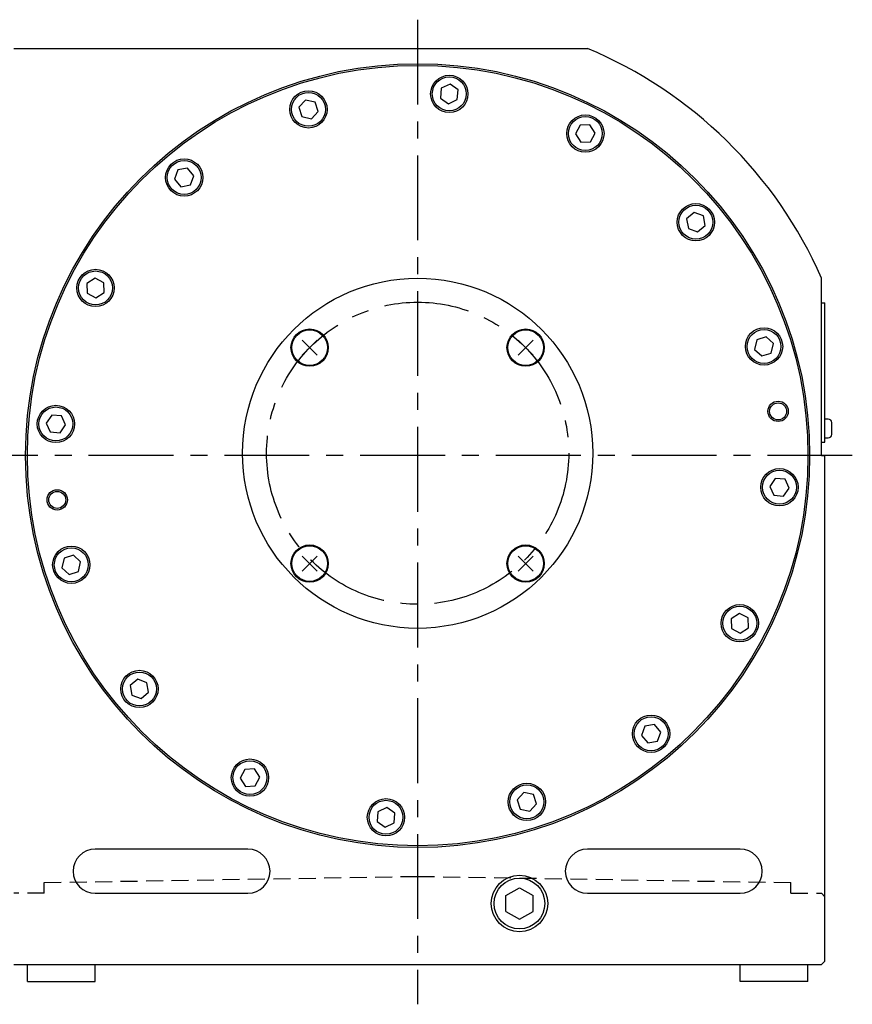
# Model space of a CAD drawing. Extents: x 16 to 2456, y 14 to 1414.
# Drawn here: x 549 to 794, y 463 to 753 of the extents above; entities that cross this region are included whole.
import ezdxf

# ---------------------------------------------------------------- set-up
doc = ezdxf.new("R2010")
doc.units = 0
doc.header["$LTSCALE"] = 20
doc.linetypes.add('CENTER', pattern=[2, 1.25, -0.25, 0.25, -0.25])
doc.linetypes.add('HIDDEN', pattern=[0.375, 0.25, -0.125])
doc.layers.add('MAIN0', color=7, linetype='CONTINUOUS')
doc.layers.add('MAIN1', color=7, linetype='CONTINUOUS')

msp = doc.modelspace()

# ---------------------------------------------------------------- linework, layer by layer
at = {"layer": 'MAIN0', "color": 3, "linetype": 'CONTINUOUS'}
for p, q in [((672.8072, 732.5856), (672.5556, 729.7099)), ((675.4235, 733.8056), (672.8072, 732.5856)), ((677.7882, 732.1498), (675.4235, 733.8056)), ((677.5366, 729.2741), (677.7882, 732.1498)), ((632.8027, 729.1379), (630.8524, 727.0095)), ((635.621, 728.5131), (632.8027, 729.1379)), ((636.489, 725.7599), (635.621, 728.5131)), ((672.5556, 729.7099), (674.9203, 728.0541)), ((674.9203, 728.0541), (677.5366, 729.2741)), ((630.8524, 727.0095), (631.7205, 724.2564)), ((634.5388, 723.6316), (636.489, 725.7599)), ((631.7205, 724.2564), (634.5388, 723.6316)), ((713.7023, 721.6818), (712.3693, 719.1213)), ((716.5863, 721.8078), (713.7023, 721.6818)), ((718.1373, 719.3731), (716.5863, 721.8078)), ((712.3693, 719.1213), (713.9204, 716.6866)), ((713.9204, 716.6866), (716.8044, 716.8125)), ((716.8044, 716.8125), (718.1373, 719.3731)), ((595.2124, 708.5152), (594.2251, 705.8025)), ((598.0553, 709.0164), (595.2124, 708.5152)), ((599.9109, 706.8051), (598.0553, 709.0164)), ((594.2251, 705.8025), (596.0806, 703.5911)), ((598.9235, 704.0924), (599.9109, 706.8051)), ((596.0806, 703.5911), (598.9235, 704.0924)), ((747.3117, 695.9582), (745.1003, 694.1026)), ((745.1003, 694.1026), (745.6016, 691.2597)), ((750.0244, 694.9709), (747.3117, 695.9582)), ((750.5257, 692.128), (750.0244, 694.9709)), ((745.6016, 691.2597), (748.3143, 690.2724)), ((748.3143, 690.2724), (750.5257, 692.128)), ((570.8102, 676.6281), (568.3755, 675.0771)), ((573.3707, 675.2952), (570.8102, 676.6281)), ((784.8462, 624.337), (784.8462, 676.6725)), ((568.3755, 675.0771), (568.5014, 672.1931)), ((573.4967, 672.4112), (573.3707, 675.2952)), ((568.5014, 672.1931), (571.062, 670.8601)), ((571.062, 670.8601), (573.4967, 672.4112)), ((784.8462, 669.337), (785.8462, 669.337)), ((785.8462, 628.337), (785.8462, 669.337)), ((768.5188, 659.3309), (765.7656, 658.4628)), ((770.6471, 657.3806), (768.5188, 659.3309)), ((631.8344, 658.3489), (636.2185, 653.9648)), ((636.2185, 658.3489), (631.8344, 653.9648)), ((699.8581, 658.3489), (695.474, 653.9648)), ((699.8581, 653.9648), (695.474, 658.3489)), ((765.7656, 658.4628), (765.1408, 655.6445)), ((770.0223, 654.5623), (770.6471, 657.3806)), ((765.1408, 655.6445), (767.2692, 653.6942)), ((767.2692, 653.6942), (770.0223, 654.5623)), ((558.0334, 636.279), (556.3776, 633.9143)), ((560.9092, 636.0274), (558.0334, 636.279)), ((562.1292, 633.4111), (560.9092, 636.0274)), ((556.3776, 633.9143), (557.5976, 631.298)), ((560.4734, 631.0464), (562.1292, 633.4111)), ((786.8462, 635.087), (785.8462, 635.087)), ((787.8462, 630.587), (787.8462, 634.087)), ((557.5976, 631.298), (560.4734, 631.0464)), ((784.8462, 628.337), (785.8462, 628.337)), ((785.8462, 629.587), (786.8462, 629.587)), ((784.8462, 624.337), (785.8462, 624.337)), ((771.2191, 617.6276), (769.5633, 615.2629)), ((769.5633, 615.2629), (770.7833, 612.6467)), ((774.0948, 617.376), (771.2191, 617.6276)), ((775.3148, 614.7598), (774.0948, 617.376)), ((770.7833, 612.6467), (773.6591, 612.3951)), ((773.6591, 612.3951), (775.3148, 614.7598)), ((564.4233, 594.9798), (561.6702, 594.1118)), ((566.5517, 593.0296), (564.4233, 594.9798)), ((561.6702, 594.1118), (561.0454, 591.2934)), ((565.9269, 590.2112), (566.5517, 593.0296)), ((631.8344, 590.3252), (636.2185, 594.7092)), ((631.8344, 594.7092), (636.2185, 590.3252)), ((699.8581, 590.3252), (695.474, 594.7092)), ((695.474, 590.3252), (699.8581, 594.7092)), ((561.0454, 591.2934), (563.1737, 589.3432)), ((563.1737, 589.3432), (565.9269, 590.2112)), ((760.6305, 577.8139), (758.1958, 576.2629)), ((763.1911, 576.481), (760.6305, 577.8139)), ((758.1958, 576.2629), (758.3217, 573.3789)), ((763.317, 573.597), (763.1911, 576.481)), ((758.3217, 573.3789), (760.8823, 572.0459)), ((760.8823, 572.0459), (763.317, 573.597)), ((583.3782, 558.4016), (581.1668, 556.5461)), ((586.0909, 557.4143), (583.3782, 558.4016)), ((586.5921, 554.5714), (586.0909, 557.4143)), ((581.1668, 556.5461), (581.6681, 553.7032)), ((584.3808, 552.7158), (586.5921, 554.5714)), ((581.6681, 553.7032), (584.3808, 552.7158)), ((732.769, 544.5816), (731.7816, 541.869)), ((735.6118, 545.0829), (732.769, 544.5816)), ((737.4674, 542.8715), (735.6118, 545.0829)), ((736.4801, 540.1589), (737.4674, 542.8715)), ((731.7816, 541.869), (733.6372, 539.6576)), ((733.6372, 539.6576), (736.4801, 540.1589)), ((614.8881, 531.8615), (613.5551, 529.3009)), ((617.7721, 531.9874), (614.8881, 531.8615)), ((619.3231, 529.5528), (617.7721, 531.9874)), ((613.5551, 529.3009), (615.1062, 526.8663)), ((617.9902, 526.9922), (619.3231, 529.5528)), ((615.1062, 526.8663), (617.9902, 526.9922)), ((697.1537, 525.0424), (695.2034, 522.9141)), ((695.2034, 522.9141), (696.0715, 520.161)), ((699.972, 524.4176), (697.1537, 525.0424)), ((700.8401, 521.6645), (699.972, 524.4176)), ((656.7722, 520.6199), (654.1559, 519.4)), ((659.1369, 518.9642), (656.7722, 520.6199)), ((696.0715, 520.161), (698.8898, 519.5362)), ((698.8898, 519.5362), (700.8401, 521.6645)), ((654.1559, 519.4), (653.9043, 516.5242)), ((653.9043, 516.5242), (656.269, 514.8684)), ((658.8853, 516.0884), (659.1369, 518.9642)), ((656.269, 514.8684), (658.8853, 516.0884)), ((691.8462, 494.6464), (695.8462, 496.9558)), ((695.8462, 496.9558), (699.8462, 494.6464)), ((691.8462, 490.0276), (691.8462, 494.6464)), ((699.8462, 490.0276), (699.8462, 494.6464)), ((691.8462, 490.0276), (695.8462, 487.7182)), ((695.8462, 487.7182), (699.8462, 490.0276)), ((550.8462, 469.337), (550.8462, 474.337)), ((570.8462, 469.337), (570.8462, 474.337)), ((760.8462, 469.337), (760.8462, 474.337)), ((780.8462, 469.337), (780.8462, 474.337)), ((550.8462, 469.337), (570.8462, 469.337)), ((780.8462, 469.337), (760.8462, 469.337))]:
    msp.add_line(p, q, dxfattribs=at)
at = {"layer": 'MAIN0', "color": 3, "linetype": 'HIDDEN'}
for p, q in [((555.8462, 498.5037), (665.8462, 500.337)), ((665.8462, 500.337), (775.8462, 498.5037))]:
    msp.add_line(p, q, dxfattribs=at)
at = {"layer": 'MAIN0', "color": 3, "linetype": 'CONTINUOUS'}
for centre, radius in [((665.8462, 624.337), 115), ((675.1719, 730.9298), 5.5), ((675.1719, 730.9298), 5), ((633.6707, 726.3847), 5.5), ((633.6707, 726.3847), 5), ((715.2533, 719.2472), 5.5), ((715.2533, 719.2472), 5), ((597.068, 706.3038), 5.5), ((597.068, 706.3038), 5), ((747.813, 693.1153), 5.5), ((747.813, 693.1153), 5), ((570.9361, 673.7441), 5.5), ((570.9361, 673.7441), 5), ((665.8463, 625.0274), 51.5959), ((634.0264, 656.1568), 5.5), ((697.666, 656.1568), 5.5), ((767.894, 656.5125), 5.5), ((634.0264, 656.1568), 5.25), ((697.666, 656.1568), 5.25), ((767.894, 656.5125), 5), ((559.2534, 633.6627), 5.5), ((559.2534, 633.6627), 5), ((772.0487, 637.377), 3), ((772.0487, 637.377), 2.5), ((772.4391, 615.0114), 5.5), ((772.4391, 615.0114), 5), ((559.6438, 611.297), 3), ((559.6438, 611.297), 2.5), ((634.0264, 592.5172), 5.5), ((634.0264, 592.5172), 5.25), ((697.666, 592.5172), 5.5), ((697.666, 592.5172), 5.25), ((563.7985, 592.1615), 5.5), ((563.7985, 592.1615), 5), ((760.7564, 574.9299), 5.5), ((760.7564, 574.9299), 5), ((583.8795, 555.5587), 5.5), ((583.8795, 555.5587), 5), ((734.6245, 542.3703), 5.5), ((734.6245, 542.3703), 5), ((616.4391, 529.4269), 5.5), ((616.4391, 529.4269), 5), ((698.0218, 522.2893), 5.5), ((698.0218, 522.2893), 5), ((656.5206, 517.7442), 5.5), ((656.5206, 517.7442), 5), ((695.8462, 492.337), 8.331)]:
    msp.add_circle(centre, radius, dxfattribs=at)
at = {"layer": 'MAIN0', "color": 3, "linetype": 'CENTER'}
msp.add_circle((665.8463, 625.0274), 44.5144, dxfattribs=at)
at = {"layer": 'MAIN0', "color": 12, "linetype": 'CONTINUOUS'}
msp.add_circle((695.8462, 492.337), 7.475, dxfattribs=at)
at = {"layer": 'MAIN0', "color": 3, "linetype": 'CONTINUOUS'}
for centre, start, end in [((786.8462, 634.087), 0, 90), ((786.8462, 630.587), 270, 360)]:
    msp.add_arc(centre, 1, start, end, dxfattribs=at)
at = {"layer": 'MAIN1', "color": 3, "linetype": 'CENTER'}
for p, q in [((665.8462, 752.8057), (665.8462, 462.6276)), ((793.9095, 624.337), (385.7916, 624.337))]:
    msp.add_line(p, q, dxfattribs=at)
at = {"layer": 'MAIN1', "color": 7, "linetype": 'CONTINUOUS'}
for p, q in [((546.8462, 744.337), (715.8462, 744.337)), ((785.8462, 475.337), (785.8462, 624.337)), ((615.8462, 508.337), (570.8462, 508.337)), ((760.8462, 508.337), (715.8462, 508.337)), ((570.8462, 495.337), (615.8462, 495.337)), ((715.8462, 495.337), (760.8462, 495.337)), ((546.8462, 474.337), (784.8462, 474.337)), ((784.8462, 474.337), (785.8462, 475.337))]:
    msp.add_line(p, q, dxfattribs=at)
at = {"layer": 'MAIN1', "color": 7, "linetype": 'HIDDEN'}
for p, q in [((555.8462, 495.337), (555.8462, 498.5037)), ((775.8462, 495.337), (775.8462, 498.5037)), ((555.8462, 495.337), (546.8462, 495.337)), ((775.8462, 495.337), (784.8462, 495.337)), ((785.8462, 494.337), (784.8462, 495.337)), ((785.8462, 475.337), (785.8462, 494.337))]:
    msp.add_line(p, q, dxfattribs=at)
at = {"layer": 'MAIN1', "color": 7, "linetype": 'CONTINUOUS'}
msp.add_circle((665.8462, 624.337), 115.5, dxfattribs=at)
for centre, radius, start, end in [((665.8462, 624.337), 130, 23.739593, 67.380135), ((570.8462, 501.837), 6.5, 90, 270), ((615.8462, 501.837), 6.5, 270, 450), ((715.8462, 501.837), 6.5, 90, 270), ((760.8462, 501.837), 6.5, 270, 450)]:
    msp.add_arc(centre, radius, start, end, dxfattribs=at)

doc.saveas('drawing.dxf')
